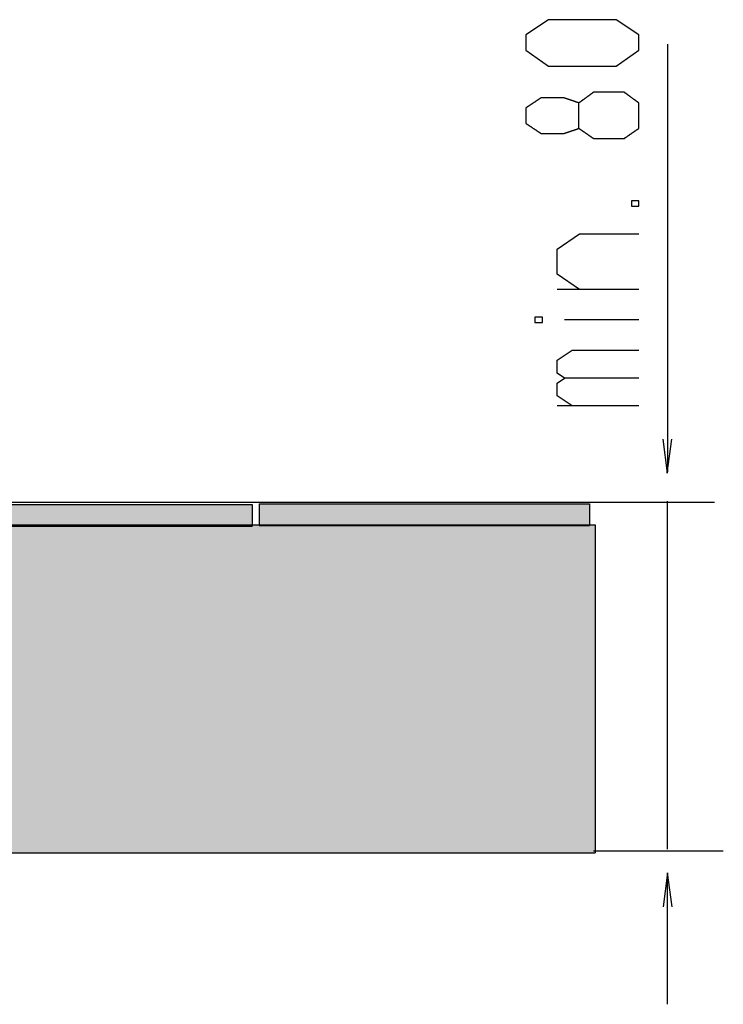
# Model space of a CAD drawing. Extents: x 692 to 1446, y -309 to 998.
# Drawn here: x 933 to 1058, y -272 to -98 of the extents above; entities that cross this region are included whole.
import ezdxf

# ---------------------------------------------------------------- set-up
doc = ezdxf.new("R2010")
doc.units = 0
doc.layers.add('EBENE_1', color=160, linetype='CONTINUOUS')

# ---------------------------------------------------------------- blocks, each defined once
blk = doc.blocks.new('*U14')
at = {"layer": 'EBENE_1', "color": 255, "linetype": 'CONTINUOUS'}
for p, q in [((914.95, -186.99), (1035.09, -186.99)), ((914.95, -186.99), (914.95, -245.05)), ((1035.09, -186.99), (1035.09, -245.05)), ((914.95, -245.05), (1035.09, -245.05))]:
    blk.add_line(p, q, dxfattribs=at)
for points in [[(914.95, -186.99), (914.95, -186.99), (1035.09, -186.99)], [(914.95, -186.99), (914.95, -245.05), (1035.09, -245.05)], [(914.95, -245.05), (914.95, -245.05), (1035.09, -245.05)]]:
    blk.add_solid(points, dxfattribs=at)
at = {"layer": 'EBENE_1', "color": 255, "linetype": 'CONTINUOUS', "extrusion": (0, 0, -1)}
blk.add_solid([(-914.95, -186.99), (-1035.09, -186.99), (-1035.09, -245.05)], dxfattribs=at)
blk = doc.blocks.new('*U15')
at = {"layer": 'EBENE_1', "color": 254, "linetype": 'CONTINUOUS'}
for p, q in [((975.64, -183.24), (1034.11, -183.24)), ((975.64, -183.24), (975.64, -187.1)), ((1034.11, -183.24), (1034.11, -187.1)), ((975.64, -187.1), (1034.11, -187.1))]:
    blk.add_line(p, q, dxfattribs=at)
for points in [[(975.64, -183.24), (975.64, -183.24), (1034.11, -183.24)], [(975.64, -183.24), (975.64, -187.1), (1034.11, -187.1)], [(975.64, -187.1), (975.64, -187.1), (1034.11, -187.1)]]:
    blk.add_solid(points, dxfattribs=at)
at = {"layer": 'EBENE_1', "color": 254, "linetype": 'CONTINUOUS', "extrusion": (0, 0, -1)}
blk.add_solid([(-975.64, -183.24), (-1034.11, -183.24), (-1034.11, -187.1)], dxfattribs=at)
blk = doc.blocks.new('*U16')
at = {"layer": 'EBENE_1', "color": 254, "linetype": 'CONTINUOUS'}
for p, q in [((914.69, -183.35), (974.41, -183.35)), ((914.69, -183.35), (914.69, -187.23)), ((974.41, -183.35), (974.41, -187.23)), ((914.69, -187.23), (974.41, -187.23))]:
    blk.add_line(p, q, dxfattribs=at)
for points in [[(914.69, -183.35), (914.69, -183.35), (974.41, -183.35)], [(914.69, -183.35), (914.69, -187.23), (974.41, -187.23)], [(914.69, -187.23), (914.69, -187.23), (974.41, -187.23)]]:
    blk.add_solid(points, dxfattribs=at)
at = {"layer": 'EBENE_1', "color": 254, "linetype": 'CONTINUOUS', "extrusion": (0, 0, -1)}
blk.add_solid([(-914.69, -183.35), (-974.41, -183.35), (-974.41, -187.23)], dxfattribs=at)

msp = doc.modelspace()

# ---------------------------------------------------------------- linework, layer by layer
at = {"layer": 'EBENE_1', "color": 7}
for p, q in [((1047.88, -101.89), (1047.88, -177.6)), ((1042.81, -145.33), (1028.36, -145.33)), ((1042.81, -150.69), (1029.67, -150.69)), ((1042.81, -165.91), (1028.36, -165.91)), ((924.95, -182.99), (1056.2, -182.99)), ((1047.88, -244.41), (1047.88, -182.79)), ((1057.76, -244.73), (1034.8, -244.73)), ((1047.88, -271.84), (1047.88, -248.82))]:
    msp.add_line(p, q, dxfattribs=at)
for points in [[(1026.81, -97.57), (1022.81, -100.27), (1022.81, -102.97), (1026.81, -105.77), (1038.81, -105.77), (1042.81, -102.97), (1042.81, -100.27), (1038.81, -97.57), (1026.81, -97.57)], [(1041.5, -130.55), (1042.81, -130.55), (1042.81, -129.66), (1041.5, -129.66), (1041.5, -130.55), (1041.5, -130.55)], [(1025.75, -150.25), (1024.42, -150.25), (1024.42, -151.14), (1025.75, -151.14), (1025.75, -150.25), (1025.75, -150.25)]]:
    msp.add_lwpolyline(points, close=True, dxfattribs=at)
for points in [[(1032.31, -145.33), (1028.36, -142.64), (1028.36, -138.16), (1032.31, -135.5), (1042.81, -135.5)], [(1042.81, -161), (1029.67, -161), (1028.36, -160.11), (1028.36, -157.86), (1031, -156.08), (1042.81, -156.08)], [(1031, -165.91), (1028.36, -164.13), (1028.36, -161.88), (1029.67, -161)], [(1047.05, -171.82), (1047.85, -177.82), (1048.64, -171.83)], [(1048.71, -254.6), (1047.91, -248.6), (1047.12, -254.59)]]:
    msp.add_lwpolyline(points, dxfattribs=at)
msp.add_polyline3d([(1032.21, -116.81, 0), (1032.21, -116.8, 0), (1032.21, -116.8, 0), (1032.21, -116.79, 0), (1032.21, -116.78, 0), (1032.21, -116.77, 0), (1032.21, -116.76, 0), (1032.21, -116.74, 0), (1032.21, -116.72, 0), (1032.21, -116.7, 0), (1032.21, -116.67, 0), (1032.21, -116.65, 0), (1032.21, -116.62, 0), (1032.21, -116.59, 0), (1032.21, -116.56, 0), (1032.21, -116.52, 0), (1032.21, -116.48, 0), (1032.21, -116.45, 0), (1032.21, -116.41, 0), (1032.21, -116.36, 0), (1032.21, -116.32, 0), (1032.21, -116.28, 0), (1032.21, -116.23, 0), (1032.21, -116.18, 0), (1032.21, -116.13, 0), (1032.21, -116.08, 0), (1032.21, -116.02, 0), (1032.21, -115.97, 0), (1032.21, -115.91, 0), (1032.21, -115.86, 0), (1032.21, -115.8, 0), (1032.21, -115.74, 0), (1032.21, -115.68, 0), (1032.21, -115.62, 0), (1032.21, -115.56, 0), (1032.21, -115.5, 0), (1032.21, -115.43, 0), (1032.21, -115.37, 0), (1032.21, -115.3, 0), (1032.21, -115.24, 0), (1032.21, -115.17, 0), (1032.21, -115.1, 0), (1032.21, -115.04, 0), (1032.21, -114.97, 0), (1032.21, -114.9, 0), (1032.21, -114.83, 0), (1032.21, -114.76, 0), (1032.21, -114.7, 0), (1032.21, -114.63, 0), (1032.21, -114.56, 0), (1032.21, -114.49, 0), (1032.21, -114.42, 0), (1032.21, -114.35, 0), (1032.21, -114.28, 0), (1032.21, -114.22, 0), (1032.21, -114.15, 0), (1032.21, -114.08, 0), (1032.21, -114.01, 0), (1032.21, -113.94, 0), (1032.21, -113.88, 0), (1032.21, -113.81, 0), (1032.21, -113.75, 0), (1032.21, -113.68, 0), (1032.21, -113.62, 0), (1032.21, -113.56, 0), (1032.21, -113.5, 0), (1032.21, -113.44, 0), (1032.21, -113.38, 0), (1032.21, -113.32, 0), (1032.21, -113.26, 0), (1032.21, -113.2, 0), (1032.21, -113.14, 0), (1032.21, -113.09, 0), (1032.21, -113.04, 0), (1032.21, -112.99, 0), (1032.21, -112.94, 0), (1032.21, -112.89, 0), (1032.21, -112.84, 0), (1032.21, -112.79, 0), (1032.21, -112.75, 0), (1032.21, -112.71, 0), (1032.21, -112.67, 0), (1032.21, -112.63, 0), (1032.21, -112.59, 0), (1032.21, -112.56, 0), (1032.21, -112.52, 0), (1032.21, -112.49, 0), (1032.21, -112.47, 0), (1032.21, -112.44, 0), (1032.21, -112.41, 0), (1032.21, -112.39, 0), (1032.21, -112.37, 0), (1032.21, -112.36, 0), (1032.21, -112.34, 0), (1032.21, -112.33, 0), (1032.21, -112.32, 0), (1032.21, -112.31, 0), (1032.21, -112.31, 0), (1032.21, -112.31, 0), (1032.2, -112.3, 0), (1032.19, -112.3, 0), (1032.18, -112.3, 0), (1032.17, -112.29, 0), (1032.16, -112.29, 0), (1032.14, -112.28, 0), (1032.13, -112.28, 0), (1032.11, -112.27, 0), (1032.09, -112.27, 0), (1032.07, -112.26, 0), (1032.05, -112.25, 0), (1032.03, -112.25, 0), (1032.01, -112.24, 0), (1031.99, -112.23, 0), (1031.97, -112.22, 0), (1031.94, -112.22, 0), (1031.92, -112.21, 0), (1031.89, -112.2, 0), (1031.86, -112.19, 0), (1031.84, -112.18, 0), (1031.81, -112.17, 0), (1031.78, -112.16, 0), (1031.75, -112.15, 0), (1031.72, -112.14, 0), (1031.68, -112.13, 0), (1031.65, -112.12, 0), (1031.62, -112.11, 0), (1031.59, -112.09, 0), (1031.55, -112.08, 0), (1031.52, -112.07, 0), (1031.48, -112.06, 0), (1031.45, -112.05, 0), (1031.41, -112.03, 0), (1031.38, -112.02, 0), (1031.34, -112.01, 0), (1031.3, -112, 0), (1031.27, -111.98, 0), (1031.23, -111.97, 0), (1031.19, -111.96, 0), (1031.15, -111.94, 0), (1031.11, -111.93, 0), (1031.07, -111.92, 0), (1031.04, -111.91, 0), (1031, -111.89, 0), (1030.96, -111.88, 0), (1030.92, -111.87, 0), (1030.88, -111.85, 0), (1030.84, -111.84, 0), (1030.8, -111.83, 0), (1030.76, -111.81, 0), (1030.73, -111.8, 0), (1030.69, -111.79, 0), (1030.65, -111.78, 0), (1030.61, -111.76, 0), (1030.57, -111.75, 0), (1030.53, -111.74, 0), (1030.5, -111.72, 0), (1030.46, -111.71, 0), (1030.42, -111.7, 0), (1030.38, -111.69, 0), (1030.35, -111.67, 0), (1030.31, -111.66, 0), (1030.28, -111.65, 0), (1030.24, -111.64, 0), (1030.21, -111.63, 0), (1030.17, -111.61, 0), (1030.14, -111.6, 0), (1030.1, -111.59, 0), (1030.07, -111.58, 0), (1030.04, -111.57, 0), (1030.01, -111.56, 0), (1029.98, -111.55, 0), (1029.95, -111.54, 0), (1029.92, -111.53, 0), (1029.89, -111.52, 0), (1029.86, -111.51, 0), (1029.84, -111.5, 0), (1029.81, -111.5, 0), (1029.78, -111.49, 0), (1029.76, -111.48, 0), (1029.74, -111.47, 0), (1029.71, -111.47, 0), (1029.69, -111.46, 0), (1029.67, -111.45, 0), (1029.65, -111.45, 0), (1029.63, -111.44, 0), (1029.62, -111.44, 0), (1029.6, -111.43, 0), (1029.59, -111.43, 0), (1029.57, -111.42, 0), (1029.56, -111.42, 0), (1029.55, -111.42, 0), (1029.54, -111.41, 0), (1029.53, -111.41, 0), (1029.52, -111.41, 0), (1029.52, -111.41, 0), (1029.51, -111.41, 0), (1029.51, -111.41, 0), (1029.51, -111.41, 0), (1029.5, -111.41, 0), (1029.5, -111.41, 0), (1029.49, -111.41, 0), (1029.48, -111.41, 0), (1029.47, -111.41, 0), (1029.45, -111.41, 0), (1029.43, -111.41, 0), (1029.42, -111.41, 0), (1029.39, -111.41, 0), (1029.37, -111.41, 0), (1029.35, -111.41, 0), (1029.32, -111.41, 0), (1029.29, -111.41, 0), (1029.26, -111.41, 0), (1029.23, -111.41, 0), (1029.19, -111.41, 0), (1029.16, -111.41, 0), (1029.12, -111.41, 0), (1029.08, -111.41, 0), (1029.04, -111.41, 0), (1029, -111.41, 0), (1028.96, -111.41, 0), (1028.91, -111.41, 0), (1028.87, -111.41, 0), (1028.82, -111.41, 0), (1028.77, -111.41, 0), (1028.72, -111.41, 0), (1028.67, -111.41, 0), (1028.62, -111.41, 0), (1028.57, -111.41, 0), (1028.51, -111.41, 0), (1028.46, -111.41, 0), (1028.41, -111.41, 0), (1028.35, -111.41, 0), (1028.29, -111.41, 0), (1028.24, -111.41, 0), (1028.18, -111.41, 0), (1028.12, -111.41, 0), (1028.06, -111.41, 0), (1028, -111.41, 0), (1027.94, -111.41, 0), (1027.88, -111.41, 0), (1027.82, -111.41, 0), (1027.76, -111.41, 0), (1027.7, -111.41, 0), (1027.64, -111.41, 0), (1027.58, -111.41, 0), (1027.52, -111.41, 0), (1027.46, -111.41, 0), (1027.4, -111.41, 0), (1027.33, -111.41, 0), (1027.27, -111.41, 0), (1027.21, -111.41, 0), (1027.15, -111.41, 0), (1027.09, -111.41, 0), (1027.03, -111.41, 0), (1026.97, -111.41, 0), (1026.91, -111.41, 0), (1026.86, -111.41, 0), (1026.8, -111.41, 0), (1026.74, -111.41, 0), (1026.68, -111.41, 0), (1026.63, -111.41, 0), (1026.57, -111.41, 0), (1026.52, -111.41, 0), (1026.46, -111.41, 0), (1026.41, -111.41, 0), (1026.36, -111.41, 0), (1026.31, -111.41, 0), (1026.26, -111.41, 0), (1026.21, -111.41, 0), (1026.16, -111.41, 0), (1026.12, -111.41, 0), (1026.07, -111.41, 0), (1026.03, -111.41, 0), (1025.99, -111.41, 0), (1025.95, -111.41, 0), (1025.91, -111.41, 0), (1025.87, -111.41, 0), (1025.83, -111.41, 0), (1025.8, -111.41, 0), (1025.77, -111.41, 0), (1025.73, -111.41, 0), (1025.71, -111.41, 0), (1025.68, -111.41, 0), (1025.65, -111.41, 0), (1025.63, -111.41, 0), (1025.61, -111.41, 0), (1025.59, -111.41, 0), (1025.57, -111.41, 0), (1025.55, -111.41, 0), (1025.54, -111.41, 0), (1025.53, -111.41, 0), (1025.52, -111.41, 0), (1025.51, -111.41, 0), (1025.51, -111.41, 0), (1025.51, -111.41, 0), (1025.51, -111.41, 0), (1025.5, -111.41, 0), (1025.5, -111.41, 0), (1025.5, -111.41, 0), (1025.49, -111.42, 0), (1025.48, -111.42, 0), (1025.47, -111.43, 0), (1025.46, -111.44, 0), (1025.45, -111.45, 0), (1025.43, -111.46, 0), (1025.42, -111.47, 0), (1025.4, -111.48, 0), (1025.38, -111.49, 0), (1025.36, -111.5, 0), (1025.34, -111.52, 0), (1025.32, -111.53, 0), (1025.3, -111.55, 0), (1025.27, -111.56, 0), (1025.25, -111.58, 0), (1025.22, -111.6, 0), (1025.19, -111.61, 0), (1025.17, -111.63, 0), (1025.14, -111.65, 0), (1025.11, -111.67, 0), (1025.08, -111.69, 0), (1025.05, -111.71, 0), (1025.01, -111.73, 0), (1024.98, -111.76, 0), (1024.95, -111.78, 0), (1024.91, -111.8, 0), (1024.88, -111.83, 0), (1024.84, -111.85, 0), (1024.8, -111.88, 0), (1024.77, -111.9, 0), (1024.73, -111.92, 0), (1024.69, -111.95, 0), (1024.65, -111.98, 0), (1024.61, -112, 0), (1024.57, -112.03, 0), (1024.53, -112.05, 0), (1024.49, -112.08, 0), (1024.45, -112.11, 0), (1024.41, -112.14, 0), (1024.37, -112.16, 0), (1024.33, -112.19, 0), (1024.29, -112.22, 0), (1024.25, -112.24, 0), (1024.21, -112.27, 0), (1024.17, -112.3, 0), (1024.13, -112.33, 0), (1024.08, -112.35, 0), (1024.04, -112.38, 0), (1024, -112.41, 0), (1023.96, -112.44, 0), (1023.92, -112.46, 0), (1023.88, -112.49, 0), (1023.84, -112.52, 0), (1023.8, -112.54, 0), (1023.76, -112.57, 0), (1023.72, -112.6, 0), (1023.68, -112.62, 0), (1023.64, -112.65, 0), (1023.6, -112.67, 0), (1023.57, -112.7, 0), (1023.53, -112.72, 0), (1023.49, -112.75, 0), (1023.46, -112.77, 0), (1023.42, -112.8, 0), (1023.39, -112.82, 0), (1023.35, -112.84, 0), (1023.32, -112.86, 0), (1023.28, -112.89, 0), (1023.25, -112.91, 0), (1023.22, -112.93, 0), (1023.19, -112.95, 0), (1023.16, -112.97, 0), (1023.13, -112.99, 0), (1023.11, -113.01, 0), (1023.08, -113.02, 0), (1023.05, -113.04, 0), (1023.03, -113.06, 0), (1023.01, -113.07, 0), (1022.98, -113.09, 0), (1022.96, -113.1, 0), (1022.94, -113.12, 0), (1022.92, -113.13, 0), (1022.91, -113.14, 0), (1022.89, -113.15, 0), (1022.87, -113.16, 0), (1022.86, -113.17, 0), (1022.85, -113.18, 0), (1022.84, -113.18, 0), (1022.83, -113.19, 0), (1022.82, -113.19, 0), (1022.82, -113.2, 0), (1022.81, -113.2, 0), (1022.81, -113.2, 0), (1022.81, -113.2, 0), (1022.81, -113.21, 0), (1022.81, -113.21, 0), (1022.81, -113.21, 0), (1022.81, -113.22, 0), (1022.81, -113.22, 0), (1022.81, -113.23, 0), (1022.81, -113.24, 0), (1022.81, -113.25, 0), (1022.81, -113.27, 0), (1022.81, -113.28, 0), (1022.81, -113.3, 0), (1022.81, -113.31, 0), (1022.81, -113.33, 0), (1022.81, -113.35, 0), (1022.81, -113.37, 0), (1022.81, -113.39, 0), (1022.81, -113.41, 0), (1022.81, -113.44, 0), (1022.81, -113.46, 0), (1022.81, -113.49, 0), (1022.81, -113.52, 0), (1022.81, -113.55, 0), (1022.81, -113.57, 0), (1022.81, -113.6, 0), (1022.81, -113.63, 0), (1022.81, -113.67, 0), (1022.81, -113.7, 0), (1022.81, -113.73, 0), (1022.81, -113.77, 0), (1022.81, -113.8, 0), (1022.81, -113.83, 0), (1022.81, -113.87, 0), (1022.81, -113.91, 0), (1022.81, -113.94, 0), (1022.81, -113.98, 0), (1022.81, -114.02, 0), (1022.81, -114.06, 0), (1022.81, -114.1, 0), (1022.81, -114.14, 0), (1022.81, -114.18, 0), (1022.81, -114.22, 0), (1022.81, -114.26, 0), (1022.81, -114.3, 0), (1022.81, -114.34, 0), (1022.81, -114.38, 0), (1022.81, -114.42, 0), (1022.81, -114.46, 0), (1022.81, -114.5, 0), (1022.81, -114.54, 0), (1022.81, -114.58, 0), (1022.81, -114.63, 0), (1022.81, -114.67, 0), (1022.81, -114.71, 0), (1022.81, -114.75, 0), (1022.81, -114.79, 0), (1022.81, -114.83, 0), (1022.81, -114.87, 0), (1022.81, -114.91, 0), (1022.81, -114.95, 0), (1022.81, -114.99, 0), (1022.81, -115.03, 0), (1022.81, -115.07, 0), (1022.81, -115.11, 0), (1022.81, -115.14, 0), (1022.81, -115.18, 0), (1022.81, -115.22, 0), (1022.81, -115.25, 0), (1022.81, -115.29, 0), (1022.81, -115.33, 0), (1022.81, -115.36, 0), (1022.81, -115.39, 0), (1022.81, -115.43, 0), (1022.81, -115.46, 0), (1022.81, -115.49, 0), (1022.81, -115.52, 0), (1022.81, -115.55, 0), (1022.81, -115.58, 0), (1022.81, -115.61, 0), (1022.81, -115.63, 0), (1022.81, -115.66, 0), (1022.81, -115.68, 0), (1022.81, -115.71, 0), (1022.81, -115.73, 0), (1022.81, -115.75, 0), (1022.81, -115.77, 0), (1022.81, -115.79, 0), (1022.81, -115.81, 0), (1022.81, -115.82, 0), (1022.81, -115.84, 0), (1022.81, -115.85, 0), (1022.81, -115.86, 0), (1022.81, -115.87, 0), (1022.81, -115.88, 0), (1022.81, -115.89, 0), (1022.81, -115.9, 0), (1022.81, -115.9, 0), (1022.81, -115.9, 0), (1022.81, -115.91, 0), (1022.81, -115.91, 0), (1022.81, -115.91, 0), (1022.81, -115.91, 0), (1022.82, -115.91, 0), (1022.82, -115.92, 0), (1022.83, -115.92, 0), (1022.84, -115.93, 0), (1022.85, -115.94, 0), (1022.87, -115.95, 0), (1022.88, -115.95, 0), (1022.9, -115.97, 0), (1022.91, -115.98, 0), (1022.93, -115.99, 0), (1022.95, -116, 0), (1022.97, -116.02, 0), (1022.99, -116.03, 0), (1023.01, -116.04, 0), (1023.04, -116.06, 0), (1023.06, -116.08, 0), (1023.09, -116.09, 0), (1023.12, -116.11, 0), (1023.14, -116.13, 0), (1023.17, -116.15, 0), (1023.2, -116.17, 0), (1023.23, -116.19, 0), (1023.27, -116.21, 0), (1023.3, -116.23, 0), (1023.33, -116.25, 0), (1023.36, -116.28, 0), (1023.4, -116.3, 0), (1023.43, -116.32, 0), (1023.47, -116.35, 0), (1023.51, -116.37, 0), (1023.54, -116.4, 0), (1023.58, -116.42, 0), (1023.62, -116.45, 0), (1023.66, -116.47, 0), (1023.7, -116.5, 0), (1023.74, -116.53, 0), (1023.78, -116.55, 0), (1023.82, -116.58, 0), (1023.86, -116.61, 0), (1023.9, -116.63, 0), (1023.94, -116.66, 0), (1023.98, -116.69, 0), (1024.02, -116.71, 0), (1024.06, -116.74, 0), (1024.1, -116.77, 0), (1024.14, -116.8, 0), (1024.18, -116.82, 0), (1024.22, -116.85, 0), (1024.27, -116.88, 0), (1024.31, -116.91, 0), (1024.35, -116.93, 0), (1024.39, -116.96, 0), (1024.43, -116.99, 0), (1024.47, -117.01, 0), (1024.51, -117.04, 0), (1024.55, -117.07, 0), (1024.59, -117.09, 0), (1024.63, -117.12, 0), (1024.67, -117.15, 0), (1024.71, -117.17, 0), (1024.74, -117.2, 0), (1024.78, -117.22, 0), (1024.82, -117.25, 0), (1024.85, -117.27, 0), (1024.89, -117.29, 0), (1024.93, -117.32, 0), (1024.96, -117.34, 0), (1024.99, -117.36, 0), (1025.03, -117.39, 0), (1025.06, -117.41, 0), (1025.09, -117.43, 0), (1025.12, -117.45, 0), (1025.15, -117.47, 0), (1025.18, -117.49, 0), (1025.21, -117.5, 0), (1025.23, -117.52, 0), (1025.26, -117.54, 0), (1025.28, -117.56, 0), (1025.31, -117.57, 0), (1025.33, -117.59, 0), (1025.35, -117.6, 0), (1025.37, -117.61, 0), (1025.39, -117.63, 0), (1025.41, -117.64, 0), (1025.42, -117.65, 0), (1025.44, -117.66, 0), (1025.45, -117.67, 0), (1025.46, -117.68, 0), (1025.47, -117.68, 0), (1025.48, -117.69, 0), (1025.49, -117.69, 0), (1025.5, -117.7, 0), (1025.5, -117.7, 0), (1025.51, -117.7, 0), (1025.51, -117.71, 0), (1025.51, -117.71, 0), (1025.51, -117.71, 0), (1025.52, -117.71, 0), (1025.52, -117.71, 0), (1025.53, -117.71, 0), (1025.55, -117.71, 0), (1025.56, -117.71, 0), (1025.58, -117.71, 0), (1025.59, -117.71, 0), (1025.62, -117.71, 0), (1025.64, -117.71, 0), (1025.66, -117.71, 0), (1025.69, -117.71, 0), (1025.72, -117.71, 0), (1025.75, -117.71, 0), (1025.78, -117.71, 0), (1025.81, -117.71, 0), (1025.85, -117.71, 0), (1025.88, -117.71, 0), (1025.92, -117.71, 0), (1025.96, -117.71, 0), (1026, -117.71, 0), (1026.05, -117.71, 0), (1026.09, -117.71, 0), (1026.14, -117.71, 0), (1026.18, -117.71, 0), (1026.23, -117.71, 0), (1026.28, -117.71, 0), (1026.33, -117.71, 0), (1026.38, -117.71, 0), (1026.43, -117.71, 0), (1026.49, -117.71, 0), (1026.54, -117.71, 0), (1026.59, -117.71, 0), (1026.65, -117.71, 0), (1026.71, -117.71, 0), (1026.76, -117.71, 0), (1026.82, -117.71, 0), (1026.88, -117.71, 0), (1026.94, -117.71, 0), (1027, -117.71, 0), (1027.06, -117.71, 0), (1027.12, -117.71, 0), (1027.18, -117.71, 0), (1027.24, -117.71, 0), (1027.3, -117.71, 0), (1027.36, -117.71, 0), (1027.42, -117.71, 0), (1027.48, -117.71, 0), (1027.54, -117.71, 0), (1027.6, -117.71, 0), (1027.66, -117.71, 0), (1027.73, -117.71, 0), (1027.79, -117.71, 0), (1027.85, -117.71, 0), (1027.91, -117.71, 0), (1027.97, -117.71, 0), (1028.03, -117.71, 0), (1028.09, -117.71, 0), (1028.14, -117.71, 0), (1028.2, -117.71, 0), (1028.26, -117.71, 0), (1028.32, -117.71, 0), (1028.37, -117.71, 0), (1028.43, -117.71, 0), (1028.48, -117.71, 0), (1028.54, -117.71, 0), (1028.59, -117.71, 0), (1028.64, -117.71, 0), (1028.69, -117.71, 0), (1028.74, -117.71, 0), (1028.79, -117.71, 0), (1028.84, -117.71, 0), (1028.88, -117.71, 0), (1028.93, -117.71, 0), (1028.97, -117.71, 0), (1029.02, -117.71, 0), (1029.06, -117.71, 0), (1029.1, -117.71, 0), (1029.14, -117.71, 0), (1029.17, -117.71, 0), (1029.21, -117.71, 0), (1029.24, -117.71, 0), (1029.27, -117.71, 0), (1029.3, -117.71, 0), (1029.33, -117.71, 0), (1029.36, -117.71, 0), (1029.38, -117.71, 0), (1029.4, -117.71, 0), (1029.42, -117.71, 0), (1029.44, -117.71, 0), (1029.46, -117.71, 0), (1029.47, -117.71, 0), (1029.48, -117.71, 0), (1029.49, -117.71, 0), (1029.5, -117.71, 0), (1029.5, -117.71, 0), (1029.51, -117.71, 0), (1029.51, -117.71, 0), (1029.51, -117.7, 0), (1029.52, -117.7, 0), (1029.52, -117.7, 0), (1029.53, -117.7, 0), (1029.54, -117.7, 0), (1029.55, -117.69, 0), (1029.56, -117.69, 0), (1029.58, -117.69, 0), (1029.59, -117.68, 0), (1029.61, -117.68, 0), (1029.62, -117.67, 0), (1029.64, -117.67, 0), (1029.66, -117.66, 0), (1029.68, -117.66, 0), (1029.7, -117.65, 0), (1029.72, -117.64, 0), (1029.75, -117.64, 0), (1029.77, -117.63, 0), (1029.79, -117.62, 0), (1029.82, -117.61, 0), (1029.85, -117.6, 0), (1029.87, -117.59, 0), (1029.9, -117.58, 0), (1029.93, -117.58, 0), (1029.96, -117.57, 0), (1029.99, -117.56, 0), (1030.02, -117.55, 0), (1030.05, -117.54, 0), (1030.09, -117.53, 0), (1030.12, -117.51, 0), (1030.15, -117.5, 0), (1030.19, -117.49, 0), (1030.22, -117.48, 0), (1030.25, -117.47, 0), (1030.29, -117.46, 0), (1030.33, -117.44, 0), (1030.36, -117.43, 0), (1030.4, -117.42, 0), (1030.44, -117.41, 0), (1030.47, -117.39, 0), (1030.51, -117.38, 0), (1030.55, -117.37, 0), (1030.59, -117.36, 0), (1030.63, -117.34, 0), (1030.66, -117.33, 0), (1030.7, -117.32, 0), (1030.74, -117.31, 0), (1030.78, -117.29, 0), (1030.82, -117.28, 0), (1030.86, -117.27, 0), (1030.9, -117.25, 0), (1030.94, -117.24, 0), (1030.97, -117.23, 0), (1031.01, -117.21, 0), (1031.05, -117.2, 0), (1031.09, -117.19, 0), (1031.13, -117.17, 0), (1031.17, -117.16, 0), (1031.2, -117.15, 0), (1031.24, -117.13, 0), (1031.28, -117.12, 0), (1031.32, -117.11, 0), (1031.35, -117.1, 0), (1031.39, -117.08, 0), (1031.43, -117.07, 0), (1031.46, -117.06, 0), (1031.5, -117.05, 0), (1031.53, -117.04, 0), (1031.57, -117.02, 0), (1031.6, -117.01, 0), (1031.63, -117, 0), (1031.67, -116.99, 0), (1031.7, -116.98, 0), (1031.73, -116.97, 0), (1031.76, -116.96, 0), (1031.79, -116.95, 0), (1031.82, -116.94, 0), (1031.85, -116.93, 0), (1031.87, -116.92, 0), (1031.9, -116.91, 0), (1031.93, -116.9, 0), (1031.95, -116.89, 0), (1031.98, -116.88, 0), (1032, -116.88, 0), (1032.02, -116.87, 0), (1032.04, -116.86, 0), (1032.06, -116.85, 0), (1032.08, -116.85, 0), (1032.1, -116.84, 0), (1032.12, -116.84, 0), (1032.13, -116.83, 0), (1032.15, -116.83, 0), (1032.16, -116.82, 0), (1032.17, -116.82, 0), (1032.18, -116.81, 0), (1032.19, -116.81, 0), (1032.2, -116.81, 0), (1032.21, -116.81, 0), (1032.21, -116.81, 0), (1032.21, -116.81, 0), (1032.22, -116.81, 0), (1032.22, -116.82, 0), (1032.23, -116.82, 0), (1032.24, -116.83, 0), (1032.25, -116.83, 0), (1032.26, -116.84, 0), (1032.28, -116.85, 0), (1032.29, -116.86, 0), (1032.31, -116.87, 0), (1032.32, -116.89, 0), (1032.34, -116.9, 0), (1032.36, -116.91, 0), (1032.38, -116.92, 0), (1032.4, -116.94, 0), (1032.43, -116.96, 0), (1032.45, -116.97, 0), (1032.47, -116.99, 0), (1032.5, -117.01, 0), (1032.53, -117.03, 0), (1032.55, -117.05, 0), (1032.58, -117.06, 0), (1032.61, -117.08, 0), (1032.64, -117.11, 0), (1032.67, -117.13, 0), (1032.71, -117.15, 0), (1032.74, -117.17, 0), (1032.77, -117.19, 0), (1032.8, -117.22, 0), (1032.84, -117.24, 0), (1032.87, -117.27, 0), (1032.91, -117.29, 0), (1032.95, -117.31, 0), (1032.98, -117.34, 0), (1033.02, -117.37, 0), (1033.06, -117.39, 0), (1033.09, -117.42, 0), (1033.13, -117.44, 0), (1033.17, -117.47, 0), (1033.21, -117.5, 0), (1033.25, -117.53, 0), (1033.29, -117.55, 0), (1033.33, -117.58, 0), (1033.37, -117.61, 0), (1033.41, -117.63, 0), (1033.45, -117.66, 0), (1033.48, -117.69, 0), (1033.52, -117.72, 0), (1033.56, -117.74, 0), (1033.6, -117.77, 0), (1033.64, -117.8, 0), (1033.68, -117.83, 0), (1033.72, -117.85, 0), (1033.76, -117.88, 0), (1033.8, -117.91, 0), (1033.84, -117.93, 0), (1033.88, -117.96, 0), (1033.92, -117.99, 0), (1033.95, -118.01, 0), (1033.99, -118.04, 0), (1034.03, -118.06, 0), (1034.06, -118.09, 0), (1034.1, -118.11, 0), (1034.14, -118.14, 0), (1034.17, -118.16, 0), (1034.21, -118.19, 0), (1034.24, -118.21, 0), (1034.27, -118.23, 0), (1034.31, -118.26, 0), (1034.34, -118.28, 0), (1034.37, -118.3, 0), (1034.4, -118.32, 0), (1034.43, -118.34, 0), (1034.46, -118.36, 0), (1034.48, -118.38, 0), (1034.51, -118.4, 0), (1034.54, -118.42, 0), (1034.56, -118.43, 0), (1034.59, -118.45, 0), (1034.61, -118.47, 0), (1034.63, -118.48, 0), (1034.65, -118.5, 0), (1034.67, -118.51, 0), (1034.69, -118.52, 0), (1034.71, -118.53, 0), (1034.72, -118.55, 0), (1034.74, -118.56, 0), (1034.75, -118.56, 0), (1034.76, -118.57, 0), (1034.77, -118.58, 0), (1034.78, -118.59, 0), (1034.79, -118.59, 0), (1034.8, -118.6, 0), (1034.8, -118.6, 0), (1034.81, -118.6, 0), (1034.81, -118.6, 0), (1034.81, -118.6, 0), (1034.81, -118.6, 0), (1034.82, -118.6, 0), (1034.83, -118.6, 0), (1034.84, -118.6, 0), (1034.85, -118.6, 0), (1034.87, -118.6, 0), (1034.9, -118.6, 0), (1034.92, -118.6, 0), (1034.95, -118.6, 0), (1034.98, -118.6, 0), (1035.01, -118.6, 0), (1035.04, -118.6, 0), (1035.08, -118.6, 0), (1035.12, -118.6, 0), (1035.17, -118.6, 0), (1035.21, -118.6, 0), (1035.26, -118.6, 0), (1035.31, -118.6, 0), (1035.36, -118.6, 0), (1035.41, -118.6, 0), (1035.47, -118.6, 0), (1035.52, -118.6, 0), (1035.58, -118.6, 0), (1035.64, -118.6, 0), (1035.71, -118.6, 0), (1035.77, -118.6, 0), (1035.84, -118.6, 0), (1035.9, -118.6, 0), (1035.97, -118.6, 0), (1036.04, -118.6, 0), (1036.11, -118.6, 0), (1036.19, -118.6, 0), (1036.26, -118.6, 0), (1036.33, -118.6, 0), (1036.41, -118.6, 0), (1036.49, -118.6, 0), (1036.56, -118.6, 0), (1036.64, -118.6, 0), (1036.72, -118.6, 0), (1036.8, -118.6, 0), (1036.88, -118.6, 0), (1036.96, -118.6, 0), (1037.04, -118.6, 0), (1037.13, -118.6, 0), (1037.21, -118.6, 0), (1037.29, -118.6, 0), (1037.37, -118.6, 0), (1037.46, -118.6, 0), (1037.54, -118.6, 0), (1037.62, -118.6, 0), (1037.7, -118.6, 0), (1037.79, -118.6, 0), (1037.87, -118.6, 0), (1037.95, -118.6, 0), (1038.03, -118.6, 0), (1038.11, -118.6, 0), (1038.19, -118.6, 0), (1038.27, -118.6, 0), (1038.35, -118.6, 0), (1038.43, -118.6, 0), (1038.51, -118.6, 0), (1038.58, -118.6, 0), (1038.66, -118.6, 0), (1038.74, -118.6, 0), (1038.81, -118.6, 0), (1038.88, -118.6, 0), (1038.95, -118.6, 0), (1039.02, -118.6, 0), (1039.09, -118.6, 0), (1039.16, -118.6, 0), (1039.23, -118.6, 0), (1039.29, -118.6, 0), (1039.35, -118.6, 0), (1039.42, -118.6, 0), (1039.48, -118.6, 0), (1039.53, -118.6, 0), (1039.59, -118.6, 0), (1039.64, -118.6, 0), (1039.7, -118.6, 0), (1039.75, -118.6, 0), (1039.79, -118.6, 0), (1039.84, -118.6, 0), (1039.88, -118.6, 0), (1039.92, -118.6, 0), (1039.96, -118.6, 0), (1040, -118.6, 0), (1040.03, -118.6, 0), (1040.06, -118.6, 0), (1040.09, -118.6, 0), (1040.11, -118.6, 0), (1040.14, -118.6, 0), (1040.16, -118.6, 0), (1040.17, -118.6, 0), (1040.19, -118.6, 0), (1040.2, -118.6, 0), (1040.2, -118.6, 0), (1040.21, -118.6, 0), (1040.21, -118.6, 0), (1040.21, -118.6, 0), (1040.21, -118.6, 0), (1040.22, -118.6, 0), (1040.22, -118.59, 0), (1040.23, -118.59, 0), (1040.24, -118.58, 0), (1040.25, -118.58, 0), (1040.26, -118.57, 0), (1040.27, -118.56, 0), (1040.29, -118.55, 0), (1040.3, -118.54, 0), (1040.32, -118.53, 0), (1040.34, -118.51, 0), (1040.36, -118.5, 0), (1040.38, -118.49, 0), (1040.4, -118.47, 0), (1040.42, -118.45, 0), (1040.45, -118.44, 0), (1040.47, -118.42, 0), (1040.5, -118.4, 0), (1040.52, -118.39, 0), (1040.55, -118.37, 0), (1040.58, -118.35, 0), (1040.61, -118.33, 0), (1040.64, -118.31, 0), (1040.67, -118.28, 0), (1040.7, -118.26, 0), (1040.73, -118.24, 0), (1040.77, -118.22, 0), (1040.8, -118.19, 0), (1040.83, -118.17, 0), (1040.87, -118.15, 0), (1040.9, -118.12, 0), (1040.94, -118.1, 0), (1040.98, -118.07, 0), (1041.01, -118.05, 0), (1041.05, -118.02, 0), (1041.09, -117.99, 0), (1041.13, -117.97, 0), (1041.17, -117.94, 0), (1041.2, -117.92, 0), (1041.24, -117.89, 0), (1041.28, -117.86, 0), (1041.32, -117.83, 0), (1041.36, -117.81, 0), (1041.4, -117.78, 0), (1041.44, -117.75, 0), (1041.48, -117.72, 0), (1041.52, -117.7, 0), (1041.56, -117.67, 0), (1041.6, -117.64, 0), (1041.64, -117.61, 0), (1041.68, -117.59, 0), (1041.72, -117.56, 0), (1041.76, -117.53, 0), (1041.8, -117.5, 0), (1041.83, -117.48, 0), (1041.87, -117.45, 0), (1041.91, -117.42, 0), (1041.95, -117.4, 0), (1041.99, -117.37, 0), (1042.02, -117.35, 0), (1042.06, -117.32, 0), (1042.1, -117.3, 0), (1042.13, -117.27, 0), (1042.17, -117.25, 0), (1042.2, -117.22, 0), (1042.24, -117.2, 0), (1042.27, -117.18, 0), (1042.3, -117.16, 0), (1042.33, -117.13, 0), (1042.36, -117.11, 0), (1042.4, -117.09, 0), (1042.42, -117.07, 0), (1042.45, -117.05, 0), (1042.48, -117.03, 0), (1042.51, -117.01, 0), (1042.53, -116.99, 0), (1042.56, -116.98, 0), (1042.58, -116.96, 0), (1042.61, -116.94, 0), (1042.63, -116.93, 0), (1042.65, -116.92, 0), (1042.67, -116.9, 0), (1042.69, -116.89, 0), (1042.71, -116.88, 0), (1042.72, -116.86, 0), (1042.74, -116.86, 0), (1042.75, -116.84, 0), (1042.76, -116.84, 0), (1042.77, -116.83, 0), (1042.78, -116.82, 0), (1042.79, -116.82, 0), (1042.8, -116.81, 0), (1042.8, -116.81, 0), (1042.81, -116.81, 0), (1042.81, -116.81, 0), (1042.81, -116.81, 0), (1042.81, -116.8, 0), (1042.81, -116.8, 0), (1042.81, -116.79, 0), (1042.81, -116.78, 0), (1042.81, -116.77, 0), (1042.81, -116.75, 0), (1042.81, -116.73, 0), (1042.81, -116.72, 0), (1042.81, -116.69, 0), (1042.81, -116.67, 0), (1042.81, -116.64, 0), (1042.81, -116.61, 0), (1042.81, -116.58, 0), (1042.81, -116.55, 0), (1042.81, -116.51, 0), (1042.81, -116.47, 0), (1042.81, -116.44, 0), (1042.81, -116.39, 0), (1042.81, -116.35, 0), (1042.81, -116.31, 0), (1042.81, -116.26, 0), (1042.81, -116.22, 0), (1042.81, -116.17, 0), (1042.81, -116.11, 0), (1042.81, -116.06, 0), (1042.81, -116.01, 0), (1042.81, -115.95, 0), (1042.81, -115.9, 0), (1042.81, -115.84, 0), (1042.81, -115.78, 0), (1042.81, -115.72, 0), (1042.81, -115.66, 0), (1042.81, -115.6, 0), (1042.81, -115.54, 0), (1042.81, -115.48, 0), (1042.81, -115.41, 0), (1042.81, -115.35, 0), (1042.81, -115.28, 0), (1042.81, -115.22, 0), (1042.81, -115.15, 0), (1042.81, -115.09, 0), (1042.81, -115.02, 0), (1042.81, -114.95, 0), (1042.81, -114.88, 0), (1042.81, -114.81, 0), (1042.81, -114.75, 0), (1042.81, -114.68, 0), (1042.81, -114.61, 0), (1042.81, -114.54, 0), (1042.81, -114.47, 0), (1042.81, -114.4, 0), (1042.81, -114.33, 0), (1042.81, -114.27, 0), (1042.81, -114.2, 0), (1042.81, -114.13, 0), (1042.81, -114.06, 0), (1042.81, -113.99, 0), (1042.81, -113.93, 0), (1042.81, -113.86, 0), (1042.81, -113.8, 0), (1042.81, -113.73, 0), (1042.81, -113.67, 0), (1042.81, -113.6, 0), (1042.81, -113.54, 0), (1042.81, -113.48, 0), (1042.81, -113.42, 0), (1042.81, -113.36, 0), (1042.81, -113.3, 0), (1042.81, -113.24, 0), (1042.81, -113.19, 0), (1042.81, -113.13, 0), (1042.81, -113.08, 0), (1042.81, -113.02, 0), (1042.81, -112.97, 0), (1042.81, -112.92, 0), (1042.81, -112.87, 0), (1042.81, -112.83, 0), (1042.81, -112.78, 0), (1042.81, -112.74, 0), (1042.81, -112.7, 0), (1042.81, -112.66, 0), (1042.81, -112.62, 0), (1042.81, -112.58, 0), (1042.81, -112.55, 0), (1042.81, -112.52, 0), (1042.81, -112.49, 0), (1042.81, -112.46, 0), (1042.81, -112.43, 0), (1042.81, -112.41, 0), (1042.81, -112.39, 0), (1042.81, -112.37, 0), (1042.81, -112.35, 0), (1042.81, -112.34, 0), (1042.81, -112.33, 0), (1042.81, -112.32, 0), (1042.81, -112.31, 0), (1042.81, -112.31, 0), (1042.81, -112.31, 0), (1042.81, -112.31, 0), (1042.8, -112.3, 0), (1042.8, -112.3, 0), (1042.79, -112.3, 0), (1042.79, -112.29, 0), (1042.78, -112.28, 0), (1042.77, -112.28, 0), (1042.76, -112.27, 0), (1042.74, -112.26, 0), (1042.73, -112.25, 0), (1042.71, -112.24, 0), (1042.7, -112.22, 0), (1042.68, -112.21, 0), (1042.66, -112.2, 0), (1042.64, -112.18, 0), (1042.62, -112.17, 0), (1042.6, -112.15, 0), (1042.57, -112.13, 0), (1042.55, -112.12, 0), (1042.52, -112.1, 0), (1042.5, -112.08, 0), (1042.47, -112.06, 0), (1042.44, -112.04, 0), (1042.41, -112.02, 0), (1042.38, -111.99, 0), (1042.35, -111.97, 0), (1042.32, -111.95, 0), (1042.29, -111.92, 0), (1042.25, -111.9, 0), (1042.22, -111.88, 0), (1042.19, -111.85, 0), (1042.15, -111.83, 0), (1042.12, -111.8, 0), (1042.08, -111.77, 0), (1042.04, -111.75, 0), (1042.01, -111.72, 0), (1041.97, -111.69, 0), (1041.93, -111.67, 0), (1041.89, -111.64, 0), (1041.86, -111.61, 0), (1041.82, -111.58, 0), (1041.78, -111.55, 0), (1041.74, -111.53, 0), (1041.7, -111.5, 0), (1041.66, -111.47, 0), (1041.62, -111.44, 0), (1041.58, -111.41, 0), (1041.54, -111.38, 0), (1041.5, -111.35, 0), (1041.46, -111.32, 0), (1041.42, -111.29, 0), (1041.38, -111.26, 0), (1041.34, -111.23, 0), (1041.3, -111.21, 0), (1041.26, -111.18, 0), (1041.22, -111.15, 0), (1041.19, -111.12, 0), (1041.15, -111.09, 0), (1041.11, -111.06, 0), (1041.07, -111.04, 0), (1041.03, -111.01, 0), (1041, -110.98, 0), (1040.96, -110.96, 0), (1040.92, -110.93, 0), (1040.89, -110.9, 0), (1040.85, -110.88, 0), (1040.82, -110.85, 0), (1040.78, -110.83, 0), (1040.75, -110.8, 0), (1040.72, -110.78, 0), (1040.69, -110.76, 0), (1040.66, -110.73, 0), (1040.62, -110.71, 0), (1040.59, -110.69, 0), (1040.57, -110.67, 0), (1040.54, -110.65, 0), (1040.51, -110.63, 0), (1040.48, -110.61, 0), (1040.46, -110.59, 0), (1040.44, -110.57, 0), (1040.41, -110.56, 0), (1040.39, -110.54, 0), (1040.37, -110.52, 0), (1040.35, -110.51, 0), (1040.33, -110.5, 0), (1040.31, -110.48, 0), (1040.3, -110.47, 0), (1040.28, -110.46, 0), (1040.27, -110.45, 0), (1040.26, -110.44, 0), (1040.24, -110.43, 0), (1040.23, -110.42, 0), (1040.23, -110.42, 0), (1040.22, -110.42, 0), (1040.21, -110.41, 0), (1040.21, -110.41, 0), (1040.21, -110.41, 0), (1040.21, -110.41, 0), (1040.21, -110.41, 0), (1040.2, -110.41, 0), (1040.19, -110.41, 0), (1040.18, -110.41, 0), (1040.16, -110.41, 0), (1040.15, -110.41, 0), (1040.13, -110.41, 0), (1040.1, -110.41, 0), (1040.08, -110.41, 0), (1040.05, -110.41, 0), (1040.01, -110.41, 0), (1039.98, -110.41, 0), (1039.94, -110.41, 0), (1039.9, -110.41, 0), (1039.86, -110.41, 0), (1039.82, -110.41, 0), (1039.77, -110.41, 0), (1039.72, -110.41, 0), (1039.67, -110.41, 0), (1039.62, -110.41, 0), (1039.56, -110.41, 0), (1039.51, -110.41, 0), (1039.45, -110.41, 0), (1039.39, -110.41, 0), (1039.33, -110.41, 0), (1039.26, -110.41, 0), (1039.2, -110.41, 0), (1039.13, -110.41, 0), (1039.06, -110.41, 0), (1038.99, -110.41, 0), (1038.92, -110.41, 0), (1038.85, -110.41, 0), (1038.77, -110.41, 0), (1038.7, -110.41, 0), (1038.63, -110.41, 0), (1038.55, -110.41, 0), (1038.47, -110.41, 0), (1038.39, -110.41, 0), (1038.31, -110.41, 0), (1038.23, -110.41, 0), (1038.15, -110.41, 0), (1038.07, -110.41, 0), (1037.99, -110.41, 0), (1037.91, -110.41, 0), (1037.83, -110.41, 0), (1037.75, -110.41, 0), (1037.66, -110.41, 0), (1037.58, -110.41, 0), (1037.5, -110.41, 0), (1037.42, -110.41, 0), (1037.33, -110.41, 0), (1037.25, -110.41, 0), (1037.17, -110.41, 0), (1037.09, -110.41, 0), (1037.01, -110.41, 0), (1036.93, -110.41, 0), (1036.84, -110.41, 0), (1036.76, -110.41, 0), (1036.69, -110.41, 0), (1036.61, -110.41, 0), (1036.53, -110.41, 0), (1036.45, -110.41, 0), (1036.38, -110.41, 0), (1036.3, -110.41, 0), (1036.23, -110.41, 0), (1036.15, -110.41, 0), (1036.08, -110.41, 0), (1036.01, -110.41, 0), (1035.94, -110.41, 0), (1035.87, -110.41, 0), (1035.81, -110.41, 0), (1035.74, -110.41, 0), (1035.68, -110.41, 0), (1035.62, -110.41, 0), (1035.56, -110.41, 0), (1035.5, -110.41, 0), (1035.44, -110.41, 0), (1035.39, -110.41, 0), (1035.33, -110.41, 0), (1035.28, -110.41, 0), (1035.23, -110.41, 0), (1035.19, -110.41, 0), (1035.15, -110.41, 0), (1035.1, -110.41, 0), (1035.06, -110.41, 0), (1035.03, -110.41, 0), (1034.99, -110.41, 0), (1034.96, -110.41, 0), (1034.93, -110.41, 0), (1034.91, -110.41, 0), (1034.88, -110.41, 0), (1034.86, -110.41, 0), (1034.85, -110.41, 0), (1034.83, -110.41, 0), (1034.82, -110.41, 0), (1034.81, -110.41, 0), (1034.81, -110.41, 0), (1034.81, -110.41, 0), (1034.81, -110.41, 0), (1034.8, -110.41, 0), (1034.8, -110.41, 0), (1034.79, -110.42, 0), (1034.79, -110.42, 0), (1034.78, -110.43, 0), (1034.77, -110.43, 0), (1034.76, -110.44, 0), (1034.74, -110.45, 0), (1034.73, -110.46, 0), (1034.72, -110.47, 0), (1034.7, -110.48, 0), (1034.68, -110.5, 0), (1034.66, -110.51, 0), (1034.64, -110.53, 0), (1034.62, -110.54, 0), (1034.6, -110.56, 0), (1034.58, -110.58, 0), (1034.55, -110.59, 0), (1034.53, -110.61, 0), (1034.5, -110.63, 0), (1034.47, -110.65, 0), (1034.44, -110.67, 0), (1034.41, -110.69, 0), (1034.38, -110.72, 0), (1034.35, -110.74, 0), (1034.32, -110.76, 0), (1034.29, -110.78, 0), (1034.26, -110.81, 0), (1034.22, -110.83, 0), (1034.19, -110.86, 0), (1034.16, -110.88, 0), (1034.12, -110.91, 0), (1034.08, -110.94, 0), (1034.05, -110.96, 0), (1034.01, -110.99, 0), (1033.97, -111.02, 0), (1033.94, -111.04, 0), (1033.9, -111.07, 0), (1033.86, -111.1, 0), (1033.82, -111.13, 0), (1033.78, -111.16, 0), (1033.74, -111.18, 0), (1033.7, -111.21, 0), (1033.66, -111.24, 0), (1033.63, -111.27, 0), (1033.59, -111.3, 0), (1033.55, -111.33, 0), (1033.51, -111.36, 0), (1033.47, -111.39, 0), (1033.43, -111.42, 0), (1033.39, -111.44, 0), (1033.35, -111.47, 0), (1033.31, -111.5, 0), (1033.27, -111.53, 0), (1033.23, -111.56, 0), (1033.19, -111.59, 0), (1033.15, -111.62, 0), (1033.11, -111.64, 0), (1033.08, -111.67, 0), (1033.04, -111.7, 0), (1033, -111.73, 0), (1032.96, -111.75, 0), (1032.93, -111.78, 0), (1032.89, -111.81, 0), (1032.86, -111.83, 0), (1032.82, -111.86, 0), (1032.79, -111.88, 0), (1032.76, -111.91, 0), (1032.72, -111.93, 0), (1032.69, -111.95, 0), (1032.66, -111.98, 0), (1032.63, -112, 0), (1032.6, -112.02, 0), (1032.57, -112.04, 0), (1032.54, -112.06, 0), (1032.51, -112.08, 0), (1032.49, -112.1, 0), (1032.46, -112.12, 0), (1032.44, -112.14, 0), (1032.41, -112.16, 0), (1032.39, -112.17, 0), (1032.37, -112.19, 0), (1032.35, -112.2, 0), (1032.33, -112.22, 0), (1032.31, -112.23, 0), (1032.3, -112.24, 0), (1032.28, -112.25, 0), (1032.27, -112.26, 0), (1032.26, -112.27, 0), (1032.25, -112.28, 0), (1032.24, -112.29, 0), (1032.23, -112.29, 0), (1032.22, -112.3, 0), (1032.21, -112.3, 0), (1032.21, -112.3, 0), (1032.21, -112.31, 0), (1032.21, -112.31, 0)], dxfattribs=at)

# ---------------------------------------------------------------- block references
at = {"layer": 'EBENE_1', "color": 254, "linetype": 'CONTINUOUS'}
for name in ['*U16', '*U15']:
    msp.add_blockref(name, (0, 0), dxfattribs=at)
at = {"layer": 'EBENE_1', "color": 255, "linetype": 'CONTINUOUS'}
msp.add_blockref('*U14', (0, 0), dxfattribs=at)

doc.saveas('drawing.dxf')
